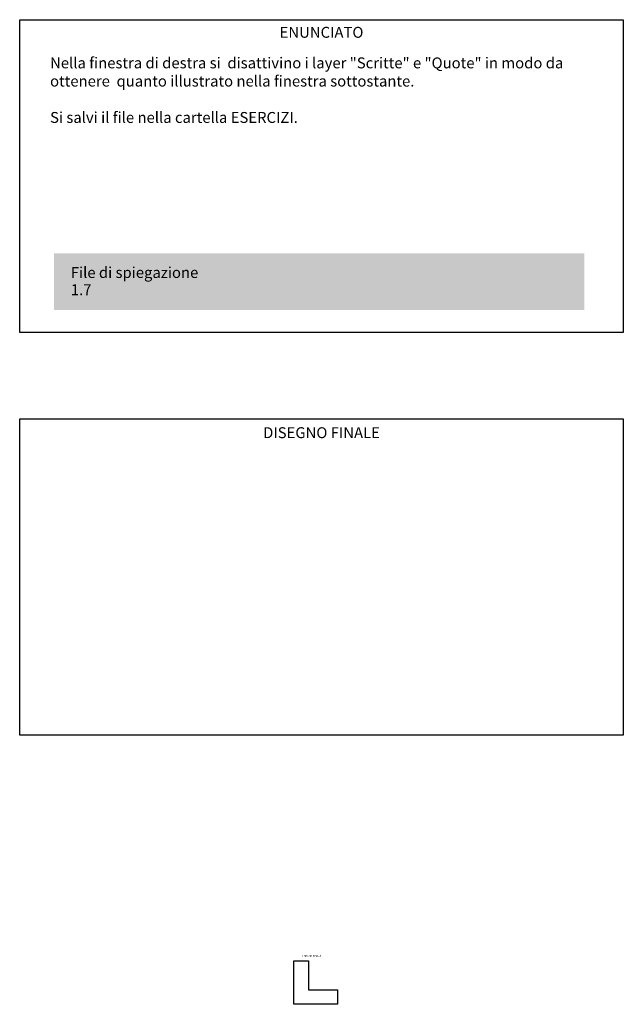
# Model space of a CAD drawing. Units: millimetres. Extents: x 43 to 1961, y 73 to 2400.
# Drawn here: x 733 to 899, y 2129 to 2400 of the extents above; entities that cross this region are included whole.
import ezdxf

# ---------------------------------------------------------------- set-up
doc = ezdxf.new("R2010")
doc.units = ezdxf.units.MM
for name, color, linetype in [('Dati', 1, 'Continuous'), ('Disegno', 7, 'Continuous'), ('Quadri', 9, 'Continuous')]:
    doc.layers.add(name, color=color, linetype=linetype)
doc.styles.add('Arial', font='ARIAL.TTF', dxfattribs={"height": 2})

# ---------------------------------------------------------------- blocks, each defined once
blk = doc.blocks.new('A$C1D0C513B')
at = {"layer": 'Disegno', "lineweight": 30}
for p, q in [((0, 0), (0, 30)), ((0, 30), (10, 30)), ((10, 30), (10, 10)), ((10, 10), (30, 10)), ((30, 10), (30, 0)), ((30, 0), (0, 0))]:
    blk.add_line(p, q, dxfattribs=at)

msp = doc.modelspace()

# ---------------------------------------------------------------- linework, layer by layer
at = {"layer": 'Dati', "color": 2}
msp.add_solid([(742.46, 2320.09), (742.46, 2335.69), (888.32, 2320.09), (888.32, 2335.69)], dxfattribs=at)
at = {"layer": 'Quadri'}
for points in [[(732.98, 2399.96), (899.05, 2399.96), (899.05, 2313.96), (732.98, 2313.96)], [(732.98, 2290.19), (899.05, 2290.19), (899.05, 2203.19), (732.98, 2203.19)]]:
    msp.add_lwpolyline(points, close=True, dxfattribs=at)

# ---------------------------------------------------------------- block references
at = {"layer": 'Dati', "color": 7, "xscale": 0.4, "yscale": 0.4, "zscale": 0.4}
msp.add_blockref('A$C1D0C513B', (808.4, 2129.2), dxfattribs=at)

# ---------------------------------------------------------------- texts
at = {"layer": 'Dati', "style": 'Arial'}
for s, insert, char_height, attachment_point in [('{\\fArial|b1|i0|c0|p34;ENUNCIATO}', (816.02, 2396.49), 3, 5), ('{\\fArial|b1|i0|c0|p34;DISEGNO FINALE}', (816.02, 2286.39), 3, 5), ('{\\fArial|b1|i0|c0|p34;DISEGNO FINALE}', (810.54, 2142.5), 0.5, 4)]:
    msp.add_mtext(s, dxfattribs=dict(at, insert=insert, char_height=char_height, attachment_point=attachment_point))
at = {"layer": 'Dati', "attachment_point": 1, "style": 'Arial'}
for s, insert, char_height, width in [('Nella finestra di destra si  disattivino i layer "Scritte" e "Quote" in modo da ottenere  quanto illustrato nella finestra sottostante.\\P\\PSi salvi il file nella cartella ESERCIZI.', (741.34, 2389.58), 3, 151.1763), ('{\\fArial|b1|i0|c0|p34;\\H1.5x;\\C7;File di spiegazione}', (747.04, 2331.94), 2, 38.1637)]:
    msp.add_mtext(s, dxfattribs=dict(at, insert=insert, char_height=char_height, width=width))
at = {"layer": 'Dati', "color": 5, "insert": (747.04, 2327.2), "char_height": 2, "width": 15.1042, "attachment_point": 1, "style": 'Arial'}
msp.add_mtext('{\\H1.5x;1.7}', dxfattribs=at)

doc.saveas('drawing.dxf')
